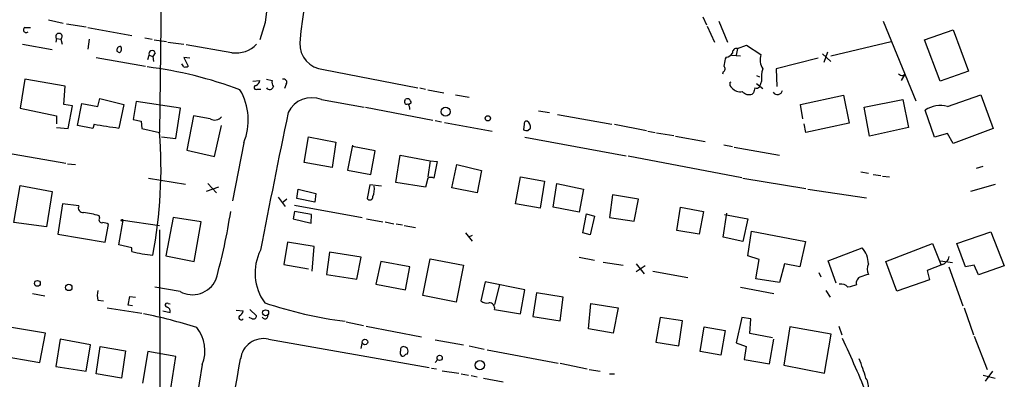
# Model space of a CAD drawing. Extents: x 6 to 969, y 5 to 890.
# Drawn here: x 279 to 414, y 390 to 439 of the extents above; entities that cross this region are included whole.
import ezdxf

# ---------------------------------------------------------------- set-up
doc = ezdxf.new("R2010")
doc.units = 0
doc.header["$MEASUREMENT"] = 0
doc.layers.add('MAIN', color=5, linetype='CONTINUOUS')

msp = doc.modelspace()

# ---------------------------------------------------------------- linework, layer by layer
at = {"layer": 'MAIN'}
for p, q in [((298.6193, 472.44), (298.1113, 423.5026)), ((282.8713, 438.912), (284.9033, 438.4886)), ((312.5893, 438.5733), (311.8273, 436.2026)), ((372.5333, 439.3353), (373.0413, 438.2346)), ((374.7347, 438.7426), (375.92, 435.864)), ((397.256, 438.7426), (401.7433, 427.8206)), ((279.654, 437.896), (280.416, 437.896)), ((285.3267, 438.404), (288.036, 437.9806)), ((288.29, 437.896), (294.3013, 436.7953)), ((373.126, 438.0653), (374.142, 435.864)), ((402.9287, 436.2026), (406.8233, 437.5573)), ((406.8233, 437.5573), (408.94, 431.8846)), ((283.972, 436.372), (283.8873, 435.864)), ((283.972, 436.372), (284.5647, 436.2873)), ((284.5647, 436.2873), (284.734, 435.61)), ((288.4593, 436.2873), (288.29, 434.9326)), ((296.0793, 436.4566), (297.0953, 436.2873)), ((297.3493, 436.2026), (299.0427, 435.9486)), ((299.212, 435.864), (301.4133, 435.61)), ((390.0593, 434.0013), (398.3567, 435.9486)), ((405.0453, 430.53), (402.9287, 436.2026)), ((279.3153, 435.61), (283.3793, 434.848)), ((292.608, 434.4246), (292.2693, 434.594)), ((308.0173, 434.4246), (301.752, 435.5253)), ((377.2747, 435.0173), (377.1053, 434.086)), ((377.2747, 435.0173), (378.5447, 435.4406)), ((378.5447, 435.4406), (380.492, 434.1706)), ((389.636, 434.5093), (389.128, 433.07)), ((289.3907, 433.7473), (296.164, 432.562)), ((296.5027, 433.4933), (296.672, 434.086)), ((296.672, 434.086), (297.18, 433.9166)), ((297.5187, 434.4246), (297.18, 433.9166)), ((297.18, 433.9166), (297.2647, 433.2393)), ((302.26, 433.6626), (301.4133, 433.7473)), ((301.4133, 433.7473), (302.006, 432.562)), ((375.7507, 433.832), (375.5813, 433.578)), ((376.5127, 434.086), (377.698, 434.0013)), ((388.366, 433.6626), (382.6087, 432.2233)), ((388.9587, 434.2553), (390.0593, 433.2393)), ((301.4133, 432.4773), (301.1593, 432.9006)), ((320.548, 432.1386), (333.502, 429.5986)), ((375.3273, 431.8), (375.2427, 431.4613)), ((382.6087, 432.2233), (382.6933, 429.768)), ((408.94, 431.8846), (405.0453, 430.53)), ((279.654, 430.784), (278.9767, 426.8046)), ((285.1573, 429.8526), (279.654, 430.784)), ((310.896, 430.53), (311.8273, 430.6146)), ((312.7587, 430.784), (313.5207, 430.6146)), ((376.2587, 430.3606), (376.428, 430.4453)), ((379.8993, 431.292), (380.3227, 431.1226)), ((380.5767, 430.53), (380.3227, 429.768)), ((400.2193, 431.4613), (399.7113, 430.6146)), ((399.9653, 431.292), (400.2193, 431.4613)), ((284.988, 427.3126), (285.1573, 429.8526)), ((311.4887, 429.4293), (311.9967, 429.4293)), ((315.468, 430.1066), (315.214, 429.514)), ((333.756, 429.5986), (334.518, 429.4293)), ((334.8567, 429.3446), (337.058, 428.9213)), ((379.8993, 430.1913), (380.746, 429.514)), ((289.6447, 427.0586), (289.8987, 428.1593)), ((289.8987, 428.1593), (293.2007, 427.3126)), ((294.894, 427.736), (294.4707, 425.2806)), ((300.99, 426.8046), (294.894, 427.736)), ((320.294, 427.99), (326.136, 426.974)), ((331.724, 427.8206), (331.8087, 428.0746)), ((338.6667, 428.6673), (340.5293, 428.3286)), ((379.476, 428.9213), (379.3067, 428.752)), ((385.9107, 427.3126), (391.8373, 428.5826)), ((391.8373, 428.5826), (392.5993, 424.7726)), ((394.6313, 426.974), (399.9653, 427.99)), ((399.9653, 427.99), (400.7273, 424.18)), ((406.0613, 427.0586), (410.6333, 428.6673)), ((410.6333, 428.6673), (412.3267, 424.0106)), ((278.9767, 426.8046), (283.972, 425.7886)), ((286.1733, 427.1433), (284.988, 427.3126)), ((285.5807, 424.0106), (286.1733, 427.1433)), ((286.8507, 424.434), (287.4433, 427.482)), ((287.4433, 427.482), (289.6447, 427.0586)), ((293.2007, 427.3126), (292.5233, 424.0953)), ((300.3127, 422.656), (300.99, 426.8046)), ((326.3053, 426.974), (335.534, 425.196)), ((332.5707, 427.5666), (332.3167, 427.3126)), ((350.012, 426.466), (351.536, 426.212)), ((386.2493, 425.3653), (385.9107, 427.3126)), ((395.3933, 422.9946), (394.6313, 426.974)), ((404.2833, 422.8253), (403.0133, 426.5506)), ((283.972, 425.7886), (283.972, 424.688)), ((294.4707, 425.2806), (295.5713, 425.0266)), ((295.5713, 425.0266), (295.656, 424.0106)), ((302.768, 425.7886), (301.8367, 421.0473)), ((305.054, 425.3653), (302.768, 425.7886)), ((335.8727, 425.1113), (336.7193, 424.942)), ((352.6367, 425.958), (360.0873, 424.6033)), ((283.972, 424.18), (285.5807, 424.0106)), ((288.9673, 424.0106), (286.8507, 424.434)), ((289.1367, 424.6033), (288.9673, 424.0106)), ((295.656, 424.0106), (298.1113, 423.5026)), ((305.6467, 420.2006), (306.578, 424.434)), ((337.1427, 424.8573), (343.662, 423.672)), ((348.0647, 424.6033), (347.98, 423.8413)), ((348.5727, 423.7566), (348.9113, 424.0953)), ((360.426, 424.6033), (364.8287, 423.7566)), ((364.998, 423.672), (366.014, 423.5026)), ((386.6727, 423.5026), (386.4187, 424.688)), ((392.5993, 424.7726), (386.6727, 423.5026)), ((400.7273, 424.18), (395.3933, 422.9946)), ((412.3267, 424.0106), (406.8233, 421.9786)), ((298.3653, 422.91), (300.3127, 422.656)), ((317.9233, 419.354), (318.516, 422.91)), ((318.516, 422.91), (322.2413, 422.148)), ((348.1493, 422.8253), (362.0347, 420.2853)), ((366.1833, 423.418), (368.554, 423.0793)), ((368.808, 422.9946), (372.872, 422.2326)), ((406.0613, 423.3333), (404.2833, 422.8253)), ((406.8233, 421.9786), (406.0613, 423.3333)), ((301.8367, 421.0473), (305.6467, 420.2006)), ((309.626, 422.0633), (308.102, 414.1046)), ((322.2413, 422.148), (321.7333, 418.6766)), ((324.5273, 421.7246), (323.85, 418.338)), ((327.66, 420.9626), (324.5273, 421.5553)), ((327.0673, 417.7453), (327.66, 420.9626)), ((375.412, 421.8093), (376.5973, 421.5553)), ((376.8513, 421.4706), (383.032, 420.37)), ((277.114, 420.7086), (285.242, 419.2693)), ((330.454, 416.6446), (331.0467, 420.37)), ((331.0467, 420.37), (335.1953, 419.608)), ((335.1953, 419.608), (334.8567, 417.4066)), ((335.1953, 419.608), (336.1267, 419.5233)), ((362.2887, 420.2853), (377.8673, 417.322)), ((285.496, 419.1846), (286.5967, 419.1)), ((321.7333, 418.6766), (317.9233, 419.354)), ((323.85, 418.338), (327.0673, 417.7453)), ((336.1267, 419.5233), (335.7033, 417.2373)), ((338.1587, 415.8826), (338.836, 419.1)), ((338.836, 419.1), (342.2227, 418.2533)), ((342.2227, 418.2533), (341.63, 415.2053)), ((410.0407, 418.592), (410.972, 418.846)), ((296.5873, 417.2373), (301.6673, 416.3906)), ((334.8567, 417.2373), (334.518, 415.9673)), ((346.8793, 413.6813), (347.5567, 417.4066)), ((347.5567, 417.4066), (350.8587, 416.814)), ((378.0367, 417.2373), (386.6727, 415.798)), ((394.208, 418.084), (395.224, 417.9146)), ((395.9013, 417.7453), (396.9173, 417.576)), ((397.1713, 417.4913), (398.1027, 417.4066)), ((278.13, 411.1413), (278.9767, 416.2213)), ((278.9767, 416.2213), (283.3793, 415.3746)), ((304.546, 415.4593), (306.2393, 416.052)), ((304.7153, 416.4753), (305.9007, 415.2053)), ((316.9073, 414.4433), (317.0767, 415.7133)), ((317.0767, 415.7133), (319.532, 415.1206)), ((326.898, 416.306), (326.5593, 414.4433)), ((328.5067, 416.1366), (326.898, 416.306)), ((334.518, 415.9673), (330.454, 416.6446)), ((341.63, 415.2053), (338.1587, 415.8826)), ((350.8587, 416.814), (350.266, 413.0886)), ((352.044, 413.258), (352.552, 416.4753)), ((352.552, 416.4753), (356.1927, 415.7133)), ((356.1927, 415.7133), (355.6, 412.5806)), ((386.9267, 415.7133), (394.97, 414.528)), ((409.2787, 415.4593), (412.6653, 416.3906)), ((283.3793, 415.3746), (282.6173, 410.5486)), ((314.3673, 414.6126), (315.2987, 413.3426)), ((315.5527, 414.3586), (315.0447, 413.9353)), ((319.3627, 413.9353), (316.9073, 414.4433)), ((319.532, 415.1206), (319.3627, 413.9353)), ((360.172, 414.9513), (359.7487, 411.8186)), ((363.728, 414.3586), (360.172, 414.9513)), ((363.1353, 411.3106), (363.728, 414.3586)), ((284.8187, 413.6813), (284.1413, 409.5326)), ((287.02, 413.4273), (284.8187, 413.6813)), ((316.5687, 413.512), (325.882, 411.8186)), ((350.266, 413.0886), (346.8793, 413.6813)), ((355.6, 412.5806), (352.044, 413.258)), ((368.9773, 410.0406), (369.4853, 413.258)), ((369.4853, 413.258), (372.618, 412.6653)), ((289.8987, 411.734), (289.814, 412.0726)), ((299.974, 411.8186), (298.958, 406.5693)), ((303.784, 411.226), (299.974, 411.8186)), ((316.5687, 412.6653), (316.3993, 411.6493)), ((316.3993, 411.6493), (318.8547, 411.0566)), ((318.9393, 412.242), (316.5687, 412.6653)), ((318.8547, 411.0566), (318.9393, 412.242)), ((326.4747, 411.6493), (328.676, 411.226)), ((356.108, 409.702), (356.616, 412.3266)), ((356.616, 412.3266), (357.7167, 411.988)), ((357.7167, 411.988), (357.124, 409.448)), ((359.7487, 411.8186), (363.1353, 411.3106)), ((372.618, 412.6653), (372.0253, 409.5326)), ((375.3273, 409.1093), (375.8353, 412.4113)), ((375.4967, 412.242), (378.714, 411.6493)), ((378.714, 411.6493), (378.0367, 408.5166)), ((282.6173, 410.5486), (278.13, 411.1413)), ((290.6607, 408.432), (291.084, 410.8873)), ((292.5233, 408.0933), (293.116, 411.48)), ((293.116, 411.48), (298.1113, 410.718)), ((302.8527, 405.8073), (303.784, 411.226)), ((329.0147, 411.226), (330.2, 410.972)), ((330.5387, 410.972), (331.3853, 410.8026)), ((331.6393, 410.718), (333.1633, 410.464)), ((284.1413, 409.5326), (290.6607, 408.432)), ((298.1113, 410.1253), (298.196, 331.6393)), ((340.0213, 409.702), (340.9527, 408.6013)), ((340.9527, 409.3633), (340.4447, 409.1093)), ((357.124, 409.448), (356.108, 409.702)), ((372.0253, 409.5326), (368.9773, 410.0406)), ((378.0367, 408.5166), (375.3273, 409.1093)), ((378.714, 406.5693), (379.222, 409.956)), ((379.222, 409.956), (386.588, 408.5166)), ((407.3313, 408.2626), (411.988, 409.8713)), ((411.988, 409.8713), (413.8507, 405.2146)), ((294.3013, 407.67), (292.5233, 408.0933)), ((294.3013, 407.162), (294.3013, 407.67)), ((315.6373, 408.432), (315.1293, 405.384)), ((319.278, 407.8393), (315.6373, 408.432)), ((319.024, 404.4526), (319.278, 407.8393)), ((386.588, 408.5166), (385.826, 405.0453)), ((389.7207, 405.892), (394.3773, 407.67)), ((397.5947, 405.8073), (404.0293, 408.2626)), ((404.0293, 408.2626), (405.2147, 405.2993)), ((408.5167, 405.0453), (407.3313, 408.2626)), ((298.958, 406.5693), (302.8527, 405.8073)), ((321.3947, 407.0773), (320.9713, 404.0293)), ((325.7127, 406.4), (321.3947, 407.0773)), ((325.12, 403.352), (325.7127, 406.4)), ((334.1793, 401.1506), (335.1953, 406.146)), ((335.1953, 406.146), (339.7673, 405.2993)), ((355.6, 406.4), (357.7167, 405.9766)), ((380.238, 406.0613), (378.714, 406.5693)), ((315.1293, 405.384), (318.516, 404.7913)), ((328.422, 405.8073), (327.7447, 402.6746)), ((332.4013, 405.0453), (328.422, 405.8073)), ((331.8087, 401.9126), (332.4013, 405.0453)), ((339.7673, 405.2993), (338.7513, 400.2193)), ((358.902, 405.7226), (361.6113, 405.2993)), ((363.3893, 405.4686), (364.49, 404.114)), ((364.6593, 405.2146), (363.3893, 404.368)), ((379.8147, 403.4366), (380.238, 406.0613)), ((383.7093, 405.4686), (383.032, 402.9286)), ((385.826, 405.0453), (383.7093, 405.4686)), ((390.8213, 402.844), (389.7207, 405.892)), ((399.1187, 401.7433), (397.5947, 405.8073)), ((405.384, 405.384), (403.2673, 404.5373)), ((405.13, 405.892), (406.7387, 405.638)), ((406.2307, 405.0453), (408.178, 399.7113)), ((409.702, 405.2993), (408.5167, 405.0453)), ((410.2947, 403.9446), (409.702, 405.2993)), ((413.8507, 405.2146), (410.2947, 403.9446)), ((320.9713, 404.0293), (325.12, 403.352)), ((365.6753, 404.4526), (370.5013, 403.606)), ((383.032, 402.9286), (379.8147, 403.4366)), ((388.4507, 404.2833), (388.7047, 403.6906)), ((403.2673, 404.5373), (403.606, 403.2673)), ((300.9053, 401.6586), (297.434, 402.2513)), ((327.7447, 402.6746), (331.8087, 401.9126)), ((342.7307, 403.0133), (342.138, 400.3886)), ((348.1493, 401.9126), (342.7307, 403.0133)), ((344.678, 402.59), (344.0007, 399.8806)), ((377.698, 402.2513), (382.27, 401.4046)), ((403.606, 403.2673), (399.1187, 401.7433)), ((280.67, 401.4046), (282.3633, 401.066)), ((293.7933, 399.796), (294.0473, 400.9813)), ((294.0473, 400.9813), (294.8093, 400.8966)), ((338.7513, 400.2193), (334.1793, 401.1506)), ((347.5567, 398.6106), (348.1493, 401.9126)), ((349.758, 401.4893), (349.25, 398.272)), ((353.3987, 400.8966), (349.758, 401.4893)), ((352.9753, 397.6793), (353.3987, 400.8966)), ((389.382, 401.828), (389.9747, 400.8966)), ((289.6447, 400.4733), (290.4067, 400.3886)), ((290.9147, 399.4573), (295.656, 398.6953)), ((294.386, 399.7113), (293.7933, 399.796)), ((299.2967, 400.05), (299.5507, 399.9653)), ((356.87, 396.5786), (357.2087, 400.05)), ((357.2087, 400.05), (360.934, 399.4573)), ((360.934, 399.4573), (360.2567, 395.986)), ((408.3473, 399.4573), (409.6173, 395.732)), ((298.5347, 399.034), (299.5507, 398.78)), ((308.61, 399.1186), (309.5413, 399.034)), ((310.8113, 397.9333), (310.388, 398.1026)), ((310.4727, 399.2033), (311.404, 398.3566)), ((344.0007, 399.2033), (347.5567, 398.6106)), ((349.25, 398.272), (352.9753, 397.6793)), ((366.6913, 398.1026), (366.0987, 394.716)), ((369.7393, 397.6793), (366.6913, 398.1026)), ((377.8673, 398.1026), (377.1053, 394.6313)), ((379.1373, 397.9333), (377.8673, 398.1026)), ((282.448, 395.986), (274.6587, 397.256)), ((323.6807, 397.51), (326.0513, 397.002)), ((326.39, 396.9173), (334.01, 395.478)), ((369.2313, 394.208), (369.7393, 397.6793)), ((372.1947, 393.446), (372.7027, 396.8326)), ((372.7027, 396.8326), (375.5813, 396.3246)), ((378.968, 395.9013), (379.1373, 397.9333)), ((384.4713, 396.8326), (383.6247, 391.5833)), ((390.144, 395.8166), (384.4713, 396.8326)), ((391.16, 396.9173), (391.5833, 395.732)), ((281.686, 391.922), (282.448, 395.986)), ((360.2567, 395.986), (356.87, 396.5786)), ((375.5813, 396.3246), (374.9887, 392.938)), ((382.1007, 395.3086), (378.968, 395.9013)), ((389.2127, 390.4826), (390.144, 395.8166)), ((409.702, 395.5626), (411.48, 390.9906)), ((284.48, 395.1393), (283.8873, 391.414)), ((288.6287, 394.3773), (284.48, 395.1393)), ((288.036, 390.7366), (288.6287, 394.3773)), ((289.3907, 390.398), (289.9833, 394.1233)), ((289.9833, 394.1233), (293.4547, 393.5306)), ((313.0127, 395.1393), (335.026, 391.2446)), ((325.7127, 393.8693), (325.882, 394.5466)), ((335.8727, 395.0546), (339.7673, 394.3773)), ((340.5293, 394.208), (342.5613, 393.7846)), ((366.0987, 394.716), (369.2313, 394.208)), ((377.1053, 394.6313), (378.46, 394.1233)), ((378.46, 394.1233), (378.206, 392.3453)), ((381.6773, 391.7526), (382.27, 395.1393)), ((273.9813, 393.2766), (281.686, 391.922)), ((293.4547, 393.5306), (292.862, 389.8053)), ((296.5027, 393.446), (295.7407, 389.128)), ((300.3127, 392.7686), (296.5027, 393.446)), ((299.6353, 388.366), (300.3127, 392.7686)), ((342.9847, 393.7), (352.7213, 391.8373)), ((374.9887, 392.938), (372.1947, 393.446)), ((283.8873, 391.414), (288.036, 390.7366)), ((303.9533, 391.668), (302.6833, 383.9633)), ((335.8727, 391.922), (336.2113, 392.3453)), ((352.9753, 391.8373), (356.7007, 391.0753)), ((378.206, 392.3453), (381.6773, 391.7526)), ((383.6247, 391.5833), (389.2127, 390.4826)), ((292.862, 389.8053), (289.3907, 390.398)), ((335.3647, 391.16), (336.042, 391.0753)), ((336.804, 390.8213), (339.09, 390.4826)), ((339.4287, 390.398), (340.4447, 390.2286)), ((340.7833, 390.144), (341.63, 389.9746)), ((356.9547, 390.9906), (358.4787, 390.7366)), ((359.7487, 390.398), (360.426, 390.398)), ((410.972, 390.2286), (412.5807, 389.8053)), ((412.242, 390.7366), (411.226, 389.382)), ((342.4767, 389.8053), (345.186, 389.2973))]:
    msp.add_line(p, q, dxfattribs=at)
for centre, radius in [((337.292, 426.3325), 0.6095), ((343.0814, 425.4319), 0.357), ((292.989, 411.4377), 0.1338), ((281.3579, 402.7911), 0.403), ((285.6653, 402.2302), 0.4363), ((312.6344, 398.7608), 0.4123), ((326.2475, 394.7524), 0.3843), ((336.48, 392.5809), 0.3573), ((341.9818, 391.5753), 0.6271)]:
    msp.add_circle(centre, radius, dxfattribs=at)
for centre, radius, start, end in [((378.2513, 432.6361), 65.9299, 153.773385, 174.833329), ((381.3144, 430.7574), 64.1805, 152.389878, 175.512216), ((279.8118, 437.5612), 0.3701, 115.235729, 315.831902), ((284.3136, 436.6464), 0.4382, 304.963098, 218.774171), ((292.729, 434.7784), 0.4953, 84.40337, 201.85726), ((292.2886, 434.9287), 0.5968, 302.358529, 35.03213), ((297.0954, 434.2553), 0.456, 21.799076, 201.79441), ((308.5664, 438.2865), 3.9007, 261.907704, 316.673478), ((320.7773, 435.5831), 3.4522, 176.741916, 266.191445), ((377.19, 434.4246), 0.5987, 81.867191, 188.123335), ((629.5005, 390.7444), 257.5067, 170.424926, 170.654106), ((375.6664, 434.9319), 1.1031, 274.382771, 327.550319), ((382.7313, 433.4725), 2.3456, 162.685174, 212.179121), ((289.2491, 376.1051), 56.8262, 69.534503, 82.75255), ((301.5828, 433.4076), 0.9456, 259.674018, 296.58673), ((375.1378, 432.2068), 0.4487, 294.977557, 52.333315), ((385.3174, 430.9111), 4.756, 163.98411, 184.596065), ((311.0172, 430.6931), 0.8139, 291.787031, 354.465227), ((314.6632, 430.4028), 1.162, 169.497569, 213.115652), ((315.1011, 430.3606), 0.4463, 325.305659, 108.430889), ((400.0241, 432.2475), 0.9573, 227.120783, 266.478547), ((302.1979, 425.2034), 8.0646, 337.084635, 30.897596), ((311.3356, 429.6605), 0.2773, 93.370101, 303.512416), ((313.1887, 429.8794), 0.5135, 213.145471, 347.471192), ((376.8938, 430.1489), 0.6694, 161.565051, 235.296185), ((377.698, 430.6641), 1.5939, 221.953277, 279.169788), ((378.8833, 429.9373), 1.2587, 222.275833, 289.657192), ((548.9149, 386.9276), 174.5652, 165.851163, 166.080306), ((379.8569, 430.1917), 0.6297, 250.365149, 317.709785), ((382.7703, 429.3831), 0.696, 212.806451, 349.812231), ((318.9544, 424.6675), 3.5824, 68.041182, 154.460674), ((331.9779, 427.6512), 0.3052, 146.289107, 303.710893), ((332.0203, 427.5666), 0.5503, 0, 112.613458), ((330.8792, 426.5513), 1.5244, 3.158773, 33.708831), ((405.0963, 423.4505), 3.7349, 75.026487, 123.897699), ((305.6729, 426.3512), 1.164, 237.8814, 321.039613), ((2186.8823, 38.7995), 1910.8452, 168.3025301, 168.8800728), ((348.3891, 424.7022), 0.3391, 73.045081, 196.954919), ((348.0479, 424.2647), 0.8799, 348.899511, 59.987772), ((308.028, 539.0001), 115.9461, 260.622898, 262.3152), ((348.4035, 424.6888), 0.9474, 243.448472, 280.287538), ((233.9355, 418.5999), 64.3628, 349.303737, 4.368616), ((335.28, 416.2632), 1.0621, 66.512404, 113.487596), ((325.2474, 415.671), 2.2911, 334.849855, 11.725343), ((326.9121, 414.655), 0.4114, 210.966145, 5.901842), ((287.6311, 413.1598), 0.6671, 156.359311, 275.69521), ((285.748, 397.2484), 15.3717, 74.662042, 82.71465), ((290.1696, 411.48), 0.3714, 136.844093, 294.225635), ((232.9141, 423.9485), 75.7786, 344.162138, 351.436996), ((290.2371, 409.6167), 1.527, 56.315136, 86.812677), ((391.7255, 405.3866), 3.4994, 1.342688, 40.730935), ((298.7521, 423.9733), 17.3905, 255.171131, 264.813386), ((318.2199, 404.228), 7.0299, 153.80418, 215.61139), ((404.8107, 406.8134), 1.5401, 291.854604, 347.672951), ((396.6632, 404.7489), 1.6091, 153.431764, 206.565051), ((394.4119, 402.8709), 0.8447, 103.968792, 199.423856), ((479.3884, 149.8677), 267.7345, 108.322042, 108.551232), ((302.5938, 404.8037), 3.5697, 241.770122, 334.507396), ((391.5029, 401.5263), 1.1769, 38.025707, 102.672428), ((477.7023, 106.0794), 308.2031, 105.832727, 106.061897), ((292.2692, 401.1506), 2.7105, 165.527461, 194.470492), ((299.1437, 399.8188), 0.2773, 56.504815, 266.609272), ((298.94, 398.9393), 0.6311, 345.380272, 72.736416), ((330.5331, 453.1395), 55.987, 251.215442, 262.795079), ((342.9001, 401.1791), 1.098, 226.047932, 287.961359), ((343.2705, 399.3832), 0.7521, 346.159626, 92.423369), ((282.5776, 331.328), 68.5908, 72.510474, 78.791735), ((309.2654, 398.1187), 0.3324, 134.292982, 326.099586), ((308.7309, 399.1126), 0.8142, 291.80141, 354.460259), ((310.9489, 398.3672), 0.4552, 252.404942, 358.665732), ((312.547, 398.3143), 0.3969, 198.434949, 18.434949), ((299.3048, 393.5679), 5.0217, 337.769552, 39.291494), ((312.3357, 392.0578), 3.155, 77.609076, 173.225022), ((331.523, 393.6999), 0.4267, 97.135009, 203.374896), ((331.4104, 393.1658), 0.9594, 47.162672, 86.438195), ((269.8292, 337.3459), 134.8872, 21.720702, 25.40951), ((331.4703, 393.2766), 0.4236, 143.157154, 216.842846), ((331.47, 393.1922), 0.3788, 206.598874, 296.54476), ((332.1048, 392.5572), 0.5517, 94.376403, 147.539959), ((331.2576, 393.4883), 0.8907, 334.674936, 25.325064), ((-4518.5802, 1271.7788), 4907.2133, 349.4479346, 349.6771172), ((372.0957, 383.1966), 23.7285, 16.1715, 22.900206), ((392.9379, 388.5352), 2.325, 349.512203, 33.112509)]:
    msp.add_arc(centre, radius, start, end, dxfattribs=at)

doc.saveas('drawing.dxf')
